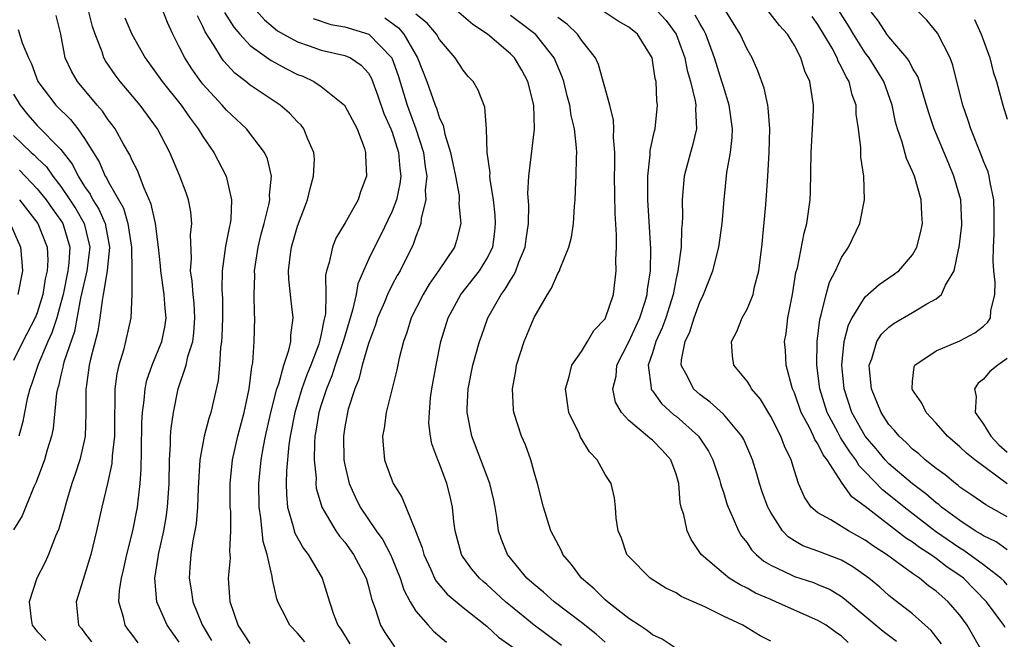
# Model space of a CAD drawing. Units: inches. Extents: x 2514000 to 2517000, y 1542000 to 1545000.
# Drawn here: x 2514136 to 2514219, y 1543112 to 1543164 of the extents above; entities that cross this region are included whole.
import ezdxf

# ---------------------------------------------------------------- set-up
doc = ezdxf.new("R2010")
doc.units = ezdxf.units.IN
doc.header["$MEASUREMENT"] = 0
doc.layers.add('LD25141542_2ft', color=62, linetype='Continuous')

msp = doc.modelspace()

# ---------------------------------------------------------------- linework, layer by layer
at = {"layer": 'LD25141542_2ft'}
for points, elevation in [([(2514149, 1543111.588), (2514147.991, 1543113), (2514147.119, 1543115), (2514146.949, 1543117), (2514147.228, 1543118.772), (2514147.245, 1543119), (2514147.686, 1543121), (2514147.892, 1543122.108), (2514148.023, 1543123), (2514148.152, 1543125), (2514148.177, 1543127), (2514148.266, 1543128.266), (2514148.271, 1543129), (2514148.312, 1543129.688), (2514148.51, 1543131), (2514148.925, 1543133), (2514149.583, 1543135), (2514149.738, 1543135.737), (2514150.145, 1543137), (2514150.249, 1543137.751), (2514150.331, 1543139), (2514150.25, 1543140.25), (2514150.17, 1543141), (2514150.108, 1543142.108), (2514149.967, 1543143), (2514150.041, 1543144.041), (2514149.967, 1543146.033), (2514150.079, 1543147), (2514149.991, 1543147.991), (2514149.779, 1543149), (2514149.582, 1543149.582), (2514149.059, 1543151), (2514148.217, 1543153), (2514147.168, 1543155), (2514145.699, 1543157), (2514144.006, 1543159), (2514143.572, 1543159.572), (2514142.765, 1543160.765), (2514142.637, 1543161), (2514142.48, 1543161.52), (2514141.903, 1543163), (2514141.665, 1543163.665), (2514141.318, 1543165)], 6958), ([(2514155, 1543111.47), (2514153.978, 1543113), (2514153.293, 1543115), (2514153.18, 1543117), (2514153.328, 1543118.672), (2514153.318, 1543119), (2514153.283, 1543119.283), (2514153.362, 1543121), (2514153.354, 1543122.646), (2514153.32, 1543123), (2514153.314, 1543125), (2514153.493, 1543127), (2514153.948, 1543129), (2514154.5, 1543131), (2514154.927, 1543133), (2514155.13, 1543134.87), (2514155.209, 1543135.209), (2514155.33, 1543137), (2514155.393, 1543139), (2514155.357, 1543139.357), (2514155.34, 1543141), (2514155.382, 1543142.618), (2514155.366, 1543143), (2514155.667, 1543145), (2514155.924, 1543146.077), (2514156.177, 1543147), (2514156.576, 1543148.576), (2514156.649, 1543149), (2514156.623, 1543149.377), (2514156.801, 1543151), (2514156.468, 1543152.468), (2514156.222, 1543153), (2514154.682, 1543155), (2514153, 1543156.58), (2514152.638, 1543157), (2514151, 1543158.791), (2514150.834, 1543159), (2514150.066, 1543160.066), (2514149.466, 1543161), (2514149, 1543161.949), (2514148.448, 1543163), (2514148.005, 1543164.005), (2514147.617, 1543165)], 6954), ([(2514155.513, 1543165), (2514156.219, 1543164.219), (2514157.303, 1543163.303), (2514157.811, 1543163), (2514159, 1543162.347), (2514159.973, 1543162.027), (2514161, 1543161.663), (2514163, 1543161.214), (2514163.483, 1543161), (2514164.395, 1543160.395), (2514165, 1543159.714), (2514165.258, 1543159.258), (2514165.802, 1543157.802), (2514166.311, 1543156.311), (2514166.895, 1543155), (2514167, 1543154.726), (2514167.545, 1543153), (2514167.649, 1543151.649), (2514167.737, 1543151), (2514167.661, 1543150.339), (2514167.366, 1543149), (2514167, 1543148.029), (2514166.027, 1543145.973), (2514165.503, 1543145), (2514165, 1543143.943), (2514164.571, 1543143), (2514164.099, 1543141.901), (2514163.946, 1543141), (2514163.661, 1543139.662), (2514163, 1543137.473), (2514162.871, 1543137), (2514162.188, 1543135), (2514161.908, 1543134.092), (2514161.443, 1543133), (2514161, 1543131.655), (2514160.803, 1543131), (2514160.562, 1543129.438), (2514160.477, 1543129), (2514160.429, 1543128.429), (2514160.414, 1543127), (2514160.563, 1543125.437), (2514160.552, 1543125), (2514160.59, 1543124.59), (2514161.043, 1543123), (2514162.233, 1543121), (2514162.549, 1543120.549), (2514163, 1543120.022), (2514163.747, 1543119), (2514164.79, 1543117), (2514165, 1543116.271), (2514165.251, 1543115.251), (2514165.571, 1543114.429), (2514166.028, 1543113), (2514166.387, 1543112.387), (2514167.187, 1543111.188)], 6948), ([(2514185, 1543111.589), (2514184.243, 1543112.243), (2514183, 1543113.232), (2514180.709, 1543115), (2514179.807, 1543115.807), (2514179, 1543116.448), (2514178.385, 1543117), (2514176.739, 1543119), (2514176.247, 1543120.247), (2514175.994, 1543121), (2514175.85, 1543122.15), (2514175.699, 1543123), (2514175.584, 1543123.584), (2514175.268, 1543125), (2514173.741, 1543129), (2514173.332, 1543131), (2514173.338, 1543131.338), (2514173.413, 1543133), (2514173.827, 1543135), (2514174.385, 1543137), (2514174.54, 1543137.46), (2514175.1, 1543139), (2514176.223, 1543141), (2514176.565, 1543141.435), (2514177, 1543142.206), (2514177.327, 1543142.673), (2514177.467, 1543143), (2514177.722, 1543143.722), (2514178.252, 1543145), (2514178.326, 1543145.674), (2514178.518, 1543147), (2514178.548, 1543148.548), (2514178.478, 1543149.522), (2514178.542, 1543151), (2514179.025, 1543154.975), (2514178.973, 1543157), (2514178.478, 1543159), (2514177.955, 1543159.954), (2514177.344, 1543161), (2514177, 1543161.35), (2514175.071, 1543163), (2514173.816, 1543163.816), (2514172.441, 1543165)], 6940), ([(2514205.56, 1543111.56), (2514205, 1543112.075), (2514204.438, 1543112.438), (2514203.681, 1543113), (2514203, 1543113.421), (2514201, 1543114.296), (2514199.438, 1543115), (2514199, 1543115.176), (2514197.729, 1543115.729), (2514197, 1543116.144), (2514196.413, 1543116.413), (2514195.49, 1543117), (2514195, 1543117.384), (2514193.136, 1543119), (2514192.266, 1543120.267), (2514191.928, 1543121), (2514191.647, 1543122.354), (2514191.445, 1543123), (2514191.362, 1543123.362), (2514191.227, 1543125), (2514191, 1543125.796), (2514190.571, 1543127), (2514189.822, 1543127.822), (2514189, 1543128.671), (2514188.805, 1543128.805), (2514188.596, 1543129), (2514187, 1543130.326), (2514186.389, 1543131), (2514185.892, 1543131.892), (2514185.67, 1543133), (2514185.931, 1543134.068), (2514186.001, 1543135), (2514187, 1543136.991), (2514187.932, 1543139), (2514188.39, 1543140.391), (2514188.567, 1543141), (2514188.597, 1543141.403), (2514188.839, 1543143), (2514188.857, 1543144.857), (2514188.602, 1543149), (2514188.601, 1543151), (2514188.811, 1543152.811), (2514188.822, 1543153.177), (2514189.169, 1543154.831), (2514189.224, 1543155), (2514189.437, 1543157), (2514189.371, 1543157.371), (2514189.312, 1543159), (2514189.246, 1543159.245), (2514188.974, 1543161), (2514187.736, 1543163), (2514187, 1543163.593), (2514186.107, 1543164.107), (2514184.768, 1543165)], 6934), ([(2514189.388, 1543165), (2514190.158, 1543164.158), (2514191.015, 1543163), (2514191.731, 1543161), (2514191.948, 1543159.949), (2514192.227, 1543159), (2514192.619, 1543157.381), (2514192.674, 1543157), (2514192.652, 1543156.652), (2514192.742, 1543155), (2514192.404, 1543153.595), (2514192.223, 1543153), (2514191.699, 1543151), (2514191.629, 1543150.371), (2514191.531, 1543149), (2514191.55, 1543147.55), (2514191.522, 1543147), (2514191.466, 1543146.535), (2514191.427, 1543145), (2514191.193, 1543143.193), (2514191.154, 1543143), (2514191, 1543142.348), (2514190.743, 1543141), (2514190.133, 1543139), (2514189.838, 1543138.162), (2514189.29, 1543137), (2514189, 1543136.049), (2514188.651, 1543135), (2514188.899, 1543133.101), (2514188.89, 1543133), (2514188.922, 1543132.922), (2514189, 1543132.835), (2514189.765, 1543131.765), (2514190.818, 1543130.817), (2514191, 1543130.681), (2514192.885, 1543129), (2514193.736, 1543127.735), (2514194.12, 1543127), (2514194.666, 1543125.334), (2514194.767, 1543125), (2514194.806, 1543124.806), (2514195, 1543124.255), (2514195.288, 1543123.288), (2514195.403, 1543123), (2514195.757, 1543122.243), (2514196.268, 1543121), (2514196.544, 1543120.543), (2514197, 1543119.98), (2514197.381, 1543119.381), (2514197.761, 1543119), (2514198.433, 1543118.433), (2514199, 1543118.098), (2514200.73, 1543117.271), (2514201, 1543117.126), (2514202.619, 1543116.619), (2514203, 1543116.468), (2514204.018, 1543116.018), (2514205, 1543115.433), (2514205.252, 1543115.252), (2514208.517, 1543112.517), (2514209.647, 1543111.647)], 6932), ([(2514217, 1543110.599), (2514215.608, 1543113), (2514215, 1543113.852), (2514214.007, 1543115), (2514213.459, 1543115.459), (2514213, 1543115.885), (2514212.353, 1543116.354), (2514211.585, 1543117), (2514211, 1543117.397), (2514208.783, 1543119), (2514207.696, 1543119.696), (2514207, 1543120.204), (2514205.568, 1543121), (2514205, 1543121.364), (2514204.073, 1543121.927), (2514203, 1543122.506), (2514202.42, 1543123), (2514201.855, 1543123.855), (2514201.345, 1543125), (2514201, 1543126.076), (2514200.741, 1543127), (2514200.17, 1543128.169), (2514199.863, 1543129), (2514199, 1543130.679), (2514198.136, 1543132.136), (2514197.389, 1543133), (2514197.265, 1543133.265), (2514197, 1543133.66), (2514195.877, 1543135), (2514195.771, 1543135.77), (2514195.687, 1543137), (2514196.144, 1543137.855), (2514196.593, 1543139), (2514197, 1543139.748), (2514197.51, 1543141), (2514197.639, 1543141.639), (2514198.012, 1543143), (2514198.137, 1543144.137), (2514198.26, 1543145), (2514198.582, 1543148.582), (2514198.763, 1543151), (2514198.884, 1543153), (2514198.922, 1543155), (2514198.786, 1543156.786), (2514198.753, 1543157), (2514198.447, 1543158.447), (2514197.921, 1543159.921), (2514197.425, 1543161), (2514197, 1543161.734), (2514196.422, 1543163), (2514195.187, 1543165)], 6928), ([(2514218.813, 1543112.813), (2514218.703, 1543113), (2514217.254, 1543115), (2514215.287, 1543117), (2514215, 1543117.216), (2514213.931, 1543117.931), (2514213, 1543118.652), (2514212.515, 1543119), (2514211.589, 1543119.589), (2514211, 1543120.042), (2514210.407, 1543120.407), (2514207, 1543123.039), (2514205.858, 1543123.858), (2514205.031, 1543125.032), (2514203.777, 1543127), (2514203.436, 1543127.436), (2514203, 1543128.349), (2514202.729, 1543128.729), (2514202.628, 1543129), (2514202.268, 1543129.732), (2514201.571, 1543131), (2514201, 1543132.675), (2514200.855, 1543133), (2514200.785, 1543133.215), (2514200.318, 1543135), (2514200.242, 1543136.242), (2514200.178, 1543137), (2514200.305, 1543137.695), (2514200.454, 1543139), (2514200.841, 1543141), (2514201.14, 1543142.86), (2514201.256, 1543143.256), (2514201.819, 1543146.181), (2514202.063, 1543147), (2514202.334, 1543149), (2514202.364, 1543149.636), (2514202.422, 1543153), (2514202.539, 1543155), (2514202.622, 1543156.621), (2514202.626, 1543157), (2514202.319, 1543159), (2514201.893, 1543159.893), (2514201.55, 1543161), (2514201, 1543162.057), (2514200.418, 1543163), (2514199.74, 1543163.74), (2514198.763, 1543165)], 6926), ([(2514219, 1543119.384), (2514218.05, 1543120.051), (2514217, 1543120.56), (2514216.744, 1543120.744), (2514216.296, 1543121), (2514215, 1543121.854), (2514213.441, 1543123), (2514213.208, 1543123.208), (2514213, 1543123.352), (2514212.128, 1543124.128), (2514210.976, 1543124.976), (2514209, 1543126.66), (2514208.671, 1543127), (2514207.922, 1543127.921), (2514206.98, 1543129), (2514205.868, 1543131), (2514205.217, 1543133), (2514205.013, 1543135), (2514205.205, 1543137), (2514205.575, 1543138.424), (2514205.885, 1543139), (2514207, 1543140.779), (2514208.165, 1543141.835), (2514209.355, 1543142.645), (2514209.837, 1543143), (2514211, 1543144.331), (2514211.364, 1543145), (2514211.69, 1543146.31), (2514211.823, 1543147), (2514211.772, 1543147.772), (2514211.73, 1543149), (2514211.161, 1543151), (2514211, 1543151.4), (2514210.495, 1543152.495), (2514210.123, 1543153.877), (2514209.725, 1543155), (2514209.557, 1543155.557), (2514209.257, 1543157), (2514208.561, 1543159), (2514207.974, 1543159.974), (2514207.329, 1543161), (2514207, 1543161.434), (2514205.992, 1543163), (2514205.622, 1543163.622), (2514204.759, 1543165)], 6922), ([(2514219, 1543122.179), (2514217.182, 1543123.182), (2514216.018, 1543124.018), (2514215, 1543124.699), (2514214.841, 1543124.841), (2514214.612, 1543125), (2514213.738, 1543125.738), (2514213, 1543126.273), (2514212.069, 1543127), (2514211.511, 1543127.511), (2514211, 1543127.911), (2514210.465, 1543128.465), (2514209.849, 1543129), (2514209.474, 1543129.474), (2514209, 1543129.995), (2514208.341, 1543131), (2514207.516, 1543133), (2514207.344, 1543134.656), (2514207.328, 1543135), (2514207.551, 1543135.551), (2514207.985, 1543137), (2514208.375, 1543137.625), (2514209, 1543138.23), (2514209.442, 1543138.558), (2514211, 1543139.466), (2514212.202, 1543140.202), (2514213, 1543140.629), (2514213.449, 1543141), (2514213.778, 1543141.778), (2514214.513, 1543143), (2514214.897, 1543144.896), (2514214.93, 1543145), (2514215.153, 1543146.846), (2514215.163, 1543147), (2514215.074, 1543149), (2514214.497, 1543151), (2514214.049, 1543152.049), (2514212.834, 1543155), (2514212.36, 1543156.36), (2514212.177, 1543157), (2514211.793, 1543158.207), (2514211.567, 1543159), (2514211.427, 1543159.427), (2514211, 1543160.131), (2514210.717, 1543160.717), (2514210.514, 1543161), (2514209, 1543162.772), (2514208.829, 1543163), (2514208.106, 1543164.106), (2514207.412, 1543165)], 6920), ([(2514219, 1543124.964), (2514216.27, 1543127), (2514215.554, 1543127.554), (2514215, 1543128.105), (2514213.951, 1543129), (2514213, 1543130.095), (2514212.135, 1543131), (2514211.791, 1543131.791), (2514211, 1543132.911), (2514210.953, 1543133), (2514211, 1543133.645), (2514211.121, 1543134.879), (2514211.179, 1543135), (2514213, 1543136.23), (2514215, 1543137.067), (2514216.269, 1543137.731), (2514217, 1543138.305), (2514217.353, 1543138.647), (2514217.581, 1543139), (2514217.605, 1543139.605), (2514217.952, 1543141), (2514217.972, 1543142.028), (2514217.859, 1543143), (2514217.81, 1543143.81), (2514217.843, 1543145), (2514217.906, 1543146.094), (2514217.905, 1543147.905), (2514217.863, 1543149), (2514217.55, 1543150.45), (2514217.48, 1543151), (2514217.374, 1543151.374), (2514217, 1543152.266), (2514216.799, 1543152.8), (2514215.913, 1543155), (2514215.7, 1543155.7), (2514215.234, 1543157), (2514214.731, 1543159), (2514214.4, 1543160.4), (2514214.176, 1543161), (2514213.09, 1543163.09), (2514212.202, 1543164.202), (2514211.394, 1543165)], 6918), ([(2514145.516, 1543111.516), (2514145, 1543112.247), (2514144.665, 1543112.665), (2514144.436, 1543113), (2514144.301, 1543113.699), (2514143.908, 1543115), (2514143.959, 1543115.959), (2514144.118, 1543117), (2514144.294, 1543117.706), (2514144.579, 1543119), (2514145.078, 1543121), (2514145.475, 1543123), (2514145.519, 1543123.519), (2514145.712, 1543125), (2514145.796, 1543126.204), (2514145.803, 1543127.803), (2514145.843, 1543130.157), (2514145.891, 1543131), (2514146.041, 1543132.041), (2514146.11, 1543133), (2514146.27, 1543133.73), (2514146.706, 1543135), (2514147.528, 1543137), (2514147.784, 1543138.216), (2514147.902, 1543139), (2514147.806, 1543139.806), (2514147.728, 1543141), (2514147.435, 1543143), (2514147.419, 1543143.419), (2514147.251, 1543145), (2514146.983, 1543147), (2514146.629, 1543148.629), (2514146.029, 1543149.971), (2514145.466, 1543151.465), (2514145, 1543152.374), (2514144.815, 1543152.815), (2514144.294, 1543153.706), (2514143.584, 1543155), (2514143.342, 1543155.342), (2514143, 1543155.771), (2514142.506, 1543156.506), (2514142.063, 1543157), (2514140.41, 1543159), (2514139.884, 1543159.884), (2514139.372, 1543161), (2514138.98, 1543163), (2514138.596, 1543164.596)], 6960), ([(2514144.399, 1543164.399), (2514144.992, 1543163), (2514146.109, 1543161), (2514147, 1543159.803), (2514147.56, 1543159), (2514149.157, 1543157), (2514149.915, 1543155.914), (2514150.614, 1543155), (2514151, 1543154.347), (2514151.927, 1543153), (2514152.966, 1543151), (2514153.428, 1543149), (2514153.366, 1543147.366), (2514153.306, 1543147), (2514153.243, 1543146.756), (2514152.925, 1543145.076), (2514152.634, 1543143), (2514152.596, 1543141.404), (2514152.645, 1543140.645), (2514152.652, 1543139), (2514152.603, 1543137.397), (2514152.575, 1543137), (2514152.482, 1543136.482), (2514152.397, 1543135), (2514152.284, 1543133.716), (2514151.668, 1543131), (2514151.501, 1543130.499), (2514151.116, 1543129), (2514150.747, 1543127), (2514150.602, 1543124.602), (2514150.546, 1543123), (2514150.42, 1543121.58), (2514150.32, 1543121), (2514150.144, 1543120.144), (2514149.98, 1543119), (2514149.885, 1543117.885), (2514149.828, 1543117), (2514150.011, 1543116.011), (2514150.158, 1543115), (2514150.95, 1543113.05), (2514151.722, 1543111.722)], 6956), ([(2514159.618, 1543111.618), (2514159, 1543112.349), (2514158.351, 1543113), (2514157.714, 1543114.287), (2514157.341, 1543115), (2514157.248, 1543115.248), (2514156.878, 1543116.878), (2514156.867, 1543117.133), (2514156.436, 1543119), (2514156.088, 1543120.088), (2514155.898, 1543122.102), (2514155.746, 1543123), (2514155.73, 1543125), (2514155.928, 1543127), (2514156.12, 1543128.12), (2514156.295, 1543129), (2514156.752, 1543131), (2514157.261, 1543133), (2514157.416, 1543133.416), (2514157.84, 1543135), (2514158.269, 1543136.269), (2514158.422, 1543137), (2514158.444, 1543137.557), (2514158.641, 1543139), (2514158.46, 1543140.46), (2514158.277, 1543142.277), (2514158.242, 1543143), (2514158.411, 1543144.411), (2514158.497, 1543145), (2514159, 1543146.762), (2514159.835, 1543149), (2514160.058, 1543149.942), (2514160.353, 1543151), (2514160.423, 1543152.423), (2514160.389, 1543153), (2514159.862, 1543154.138), (2514159.54, 1543155), (2514159.302, 1543155.302), (2514159, 1543155.584), (2514158.319, 1543156.319), (2514157.522, 1543157), (2514155, 1543158.704), (2514154.645, 1543159), (2514153.712, 1543159.712), (2514152.744, 1543160.745), (2514152.566, 1543161), (2514151.917, 1543162.083), (2514151.193, 1543163.193), (2514151, 1543163.651), (2514150.547, 1543164.547)], 6952), ([(2514152.834, 1543164.834), (2514153.61, 1543163.61), (2514154.122, 1543163), (2514155, 1543162.045), (2514156.774, 1543160.774), (2514158.074, 1543160.074), (2514159, 1543159.611), (2514159.443, 1543159.443), (2514160.37, 1543159), (2514161, 1543158.589), (2514162.968, 1543157), (2514164.034, 1543155), (2514164.661, 1543153.339), (2514164.76, 1543153), (2514164.75, 1543152.75), (2514164.844, 1543151), (2514164.333, 1543149.667), (2514164.118, 1543149), (2514163.035, 1543147.036), (2514162.252, 1543145.748), (2514161.951, 1543145), (2514161.684, 1543143.685), (2514161.458, 1543143), (2514161.376, 1543142.624), (2514161.398, 1543141), (2514161.359, 1543139.359), (2514161.293, 1543139), (2514161.226, 1543138.774), (2514161, 1543137.617), (2514160.873, 1543137.127), (2514160.861, 1543137), (2514160.797, 1543136.797), (2514160.123, 1543135), (2514159.801, 1543134.199), (2514159.376, 1543133), (2514159, 1543131.769), (2514158.769, 1543131), (2514158.388, 1543129), (2514158.277, 1543128.277), (2514158.074, 1543126.074), (2514158.048, 1543125), (2514158.057, 1543124.057), (2514158.155, 1543123), (2514158.644, 1543121.356), (2514158.721, 1543121), (2514158.786, 1543120.787), (2514159.507, 1543119.507), (2514159.911, 1543119), (2514161.08, 1543117), (2514161.706, 1543115), (2514162.056, 1543113.944), (2514162.411, 1543113), (2514162.664, 1543112.664), (2514163.436, 1543111.436)], 6950), ([(2514160.326, 1543164.326), (2514161.828, 1543163.828), (2514163, 1543163.621), (2514165.023, 1543163.022), (2514166.987, 1543161), (2514167.517, 1543159.517), (2514168.264, 1543157), (2514168.99, 1543155), (2514169.648, 1543153), (2514169.8, 1543151.8), (2514169.938, 1543151), (2514169.804, 1543149.804), (2514169.851, 1543149), (2514169.448, 1543147.448), (2514169.414, 1543147), (2514169.324, 1543146.676), (2514169, 1543145.887), (2514168.783, 1543145.217), (2514167.675, 1543143), (2514167.42, 1543142.581), (2514167, 1543141.8), (2514166.606, 1543141), (2514166.344, 1543140.344), (2514165.761, 1543139), (2514165.583, 1543138.417), (2514165, 1543136.829), (2514164.476, 1543135), (2514164.184, 1543133.816), (2514163.839, 1543133), (2514163.296, 1543131.296), (2514163.22, 1543131), (2514163, 1543129.789), (2514162.883, 1543129), (2514162.921, 1543127), (2514163, 1543126.574), (2514163.37, 1543125), (2514163.871, 1543123.871), (2514164.3, 1543123), (2514165.655, 1543121), (2514166.22, 1543120.22), (2514166.853, 1543119), (2514167, 1543118.666), (2514167.678, 1543117), (2514167.996, 1543115.996), (2514168.526, 1543115), (2514169, 1543114.208), (2514170.049, 1543113), (2514170.51, 1543112.51), (2514171.587, 1543111.586)], 6946), ([(2514166.385, 1543164.385), (2514167.539, 1543163.539), (2514168.001, 1543163), (2514169.156, 1543161), (2514169.941, 1543159), (2514170.439, 1543157.561), (2514170.645, 1543157), (2514170.755, 1543156.755), (2514171, 1543155.908), (2514171.3, 1543155.3), (2514171.448, 1543154.552), (2514171.933, 1543153), (2514172.349, 1543151), (2514172.652, 1543149.349), (2514172.676, 1543149), (2514172.651, 1543148.651), (2514172.808, 1543147), (2514172.446, 1543145.555), (2514172.264, 1543145), (2514170.932, 1543143), (2514170.135, 1543141.865), (2514169.622, 1543141), (2514168.613, 1543139), (2514168.231, 1543137.769), (2514167.947, 1543137), (2514167.6, 1543135.601), (2514167.4, 1543134.6), (2514166.506, 1543131), (2514166.323, 1543129.677), (2514166.192, 1543129), (2514166.228, 1543128.228), (2514166.353, 1543127), (2514166.513, 1543126.513), (2514167, 1543125.225), (2514167.098, 1543125), (2514167.828, 1543123.828), (2514168.986, 1543120.985), (2514169.547, 1543119.547), (2514169.675, 1543119), (2514170.27, 1543117.73), (2514170.592, 1543117), (2514170.729, 1543116.729), (2514171.647, 1543115.647), (2514173, 1543114.521), (2514175, 1543112.916), (2514176.004, 1543112.004), (2514179, 1543109.885)], 6944), ([(2514181.303, 1543111.303), (2514179, 1543113.024), (2514177, 1543114.636), (2514176.581, 1543115), (2514175, 1543116.458), (2514174.701, 1543116.701), (2514174.374, 1543117), (2514173.747, 1543117.748), (2514173, 1543118.774), (2514172.854, 1543119), (2514172.33, 1543121), (2514172.209, 1543121.791), (2514172.099, 1543123), (2514171.902, 1543123.902), (2514171.614, 1543125), (2514171, 1543126.653), (2514170.851, 1543127), (2514170.362, 1543128.361), (2514170.238, 1543129), (2514170.113, 1543130.113), (2514170.145, 1543131), (2514170.255, 1543132.255), (2514170.369, 1543133), (2514170.715, 1543135), (2514171.13, 1543137), (2514171.748, 1543139), (2514172.811, 1543141), (2514174.384, 1543143), (2514175, 1543143.994), (2514175.499, 1543145), (2514175.676, 1543146.324), (2514175.746, 1543147), (2514175.699, 1543147.7), (2514175.555, 1543149), (2514175.277, 1543150.723), (2514175.26, 1543151), (2514175.273, 1543151.273), (2514175.03, 1543153), (2514174.973, 1543155), (2514174.84, 1543156.84), (2514174.279, 1543158.279), (2514173.841, 1543159), (2514173.439, 1543159.439), (2514173, 1543159.955), (2514172.331, 1543161), (2514171, 1543162.551), (2514170.739, 1543163), (2514169.949, 1543163.949), (2514169, 1543164.715)], 6942), ([(2514191, 1543111.035), (2514189.827, 1543111.827), (2514189, 1543112.199), (2514188.571, 1543112.571), (2514187.879, 1543113), (2514187, 1543113.588), (2514185.195, 1543115), (2514185, 1543115.168), (2514184.079, 1543116.079), (2514183.019, 1543117), (2514182.16, 1543118.16), (2514181.441, 1543119), (2514181.307, 1543119.308), (2514180.417, 1543121), (2514179.781, 1543123), (2514179.287, 1543125), (2514179, 1543125.958), (2514178.717, 1543127), (2514178.267, 1543128.267), (2514177.936, 1543129), (2514177.288, 1543131), (2514177.254, 1543131.254), (2514177.169, 1543133), (2514177.464, 1543134.536), (2514177.523, 1543135), (2514178.159, 1543137), (2514179, 1543139.045), (2514180.141, 1543141), (2514180.485, 1543141.515), (2514181, 1543142.751), (2514181.137, 1543143), (2514181.198, 1543143.199), (2514181.946, 1543145), (2514182.157, 1543145.843), (2514182.331, 1543147), (2514182.417, 1543148.417), (2514182.47, 1543149), (2514182.527, 1543150.527), (2514182.56, 1543151), (2514182.572, 1543152.571), (2514182.603, 1543153), (2514182.597, 1543153.403), (2514182.422, 1543155), (2514182.136, 1543156.136), (2514182.019, 1543157), (2514181.8, 1543157.8), (2514181.511, 1543159), (2514181.386, 1543159.386), (2514180.702, 1543161), (2514179.105, 1543163), (2514179.051, 1543163.051), (2514177.916, 1543163.916), (2514177, 1543164.589)], 6938), ([(2514199, 1543111.669), (2514198.122, 1543112.122), (2514196.655, 1543113), (2514195, 1543113.781), (2514193.435, 1543114.565), (2514191.441, 1543115.44), (2514191, 1543115.742), (2514190.148, 1543116.147), (2514188.803, 1543117), (2514187, 1543118.813), (2514186.849, 1543119), (2514186.381, 1543120.381), (2514186.105, 1543121), (2514185.926, 1543122.073), (2514185.871, 1543123), (2514185.799, 1543123.799), (2514185.522, 1543125), (2514185, 1543125.76), (2514184.336, 1543127), (2514183.683, 1543127.683), (2514182.93, 1543128.931), (2514182.826, 1543129.174), (2514181.936, 1543131), (2514181.641, 1543133), (2514181.949, 1543133.949), (2514182.19, 1543135), (2514183, 1543136.175), (2514183.524, 1543137), (2514184.061, 1543137.939), (2514185, 1543138.926), (2514185.04, 1543139), (2514185.703, 1543141), (2514185.944, 1543143), (2514185.906, 1543143.907), (2514185.956, 1543145), (2514185.969, 1543146.031), (2514185.846, 1543147.846), (2514185.807, 1543151), (2514185.831, 1543151.831), (2514185.824, 1543153), (2514185.721, 1543154.279), (2514185.746, 1543155), (2514185.721, 1543155.721), (2514185.397, 1543157), (2514184.448, 1543160.449), (2514184.191, 1543161), (2514183, 1543162.508), (2514182.663, 1543163), (2514181.815, 1543163.814), (2514181, 1543164.433)], 6936), ([(2514213.444, 1543111.444), (2514212.574, 1543112.574), (2514211, 1543113.981), (2514209.284, 1543115.284), (2514209, 1543115.518), (2514208.22, 1543116.22), (2514207.296, 1543117), (2514205.951, 1543117.951), (2514205, 1543118.513), (2514203, 1543119.276), (2514201.722, 1543119.722), (2514201, 1543120.143), (2514200.475, 1543120.475), (2514200.003, 1543121), (2514199, 1543122.545), (2514198.762, 1543123), (2514198.293, 1543124.293), (2514198.053, 1543125), (2514197.827, 1543125.827), (2514197.452, 1543127), (2514197.326, 1543127.327), (2514196.717, 1543128.717), (2514196.561, 1543129), (2514195, 1543130.853), (2514193.882, 1543131.882), (2514193, 1543132.519), (2514192.47, 1543133), (2514191.964, 1543134.036), (2514191.432, 1543135), (2514191.458, 1543135.457), (2514191.765, 1543137), (2514192.17, 1543137.83), (2514192.543, 1543139), (2514193, 1543140.342), (2514193.322, 1543141), (2514194.106, 1543143), (2514194.631, 1543145), (2514194.91, 1543147), (2514195.067, 1543149), (2514195.306, 1543151.307), (2514195.601, 1543153), (2514195.745, 1543154.255), (2514195.766, 1543155), (2514195.499, 1543157), (2514195, 1543158.576), (2514194.881, 1543159), (2514194.259, 1543161), (2514193.509, 1543163), (2514193.34, 1543163.34), (2514193, 1543163.898), (2514192.619, 1543164.619)], 6930), ([(2514219, 1543116.416), (2514218.726, 1543116.726), (2514218.445, 1543117), (2514217, 1543118.118), (2514215.339, 1543119.339), (2514215, 1543119.533), (2514212.946, 1543120.946), (2514210.282, 1543123), (2514209, 1543124.053), (2514208.464, 1543124.464), (2514207, 1543125.998), (2514206.494, 1543126.494), (2514206.209, 1543127), (2514205.687, 1543127.687), (2514205, 1543128.75), (2514204.89, 1543128.89), (2514204.665, 1543129.335), (2514203.767, 1543131), (2514203.158, 1543133), (2514202.911, 1543135), (2514202.92, 1543137), (2514203.142, 1543138.858), (2514203.277, 1543139.277), (2514203.686, 1543141), (2514203.972, 1543142.028), (2514204.475, 1543143), (2514205, 1543144.128), (2514205.589, 1543145), (2514206.538, 1543147), (2514206.931, 1543149), (2514206.867, 1543151), (2514206.614, 1543152.614), (2514206.612, 1543153.388), (2514206.428, 1543155), (2514206.238, 1543156.239), (2514206.223, 1543157), (2514205.891, 1543157.891), (2514205.632, 1543159), (2514205.389, 1543159.389), (2514205, 1543160.217), (2514204.714, 1543160.714), (2514204.616, 1543161), (2514204.186, 1543161.814), (2514203, 1543163.837), (2514202.509, 1543164.509)], 6924), ([(2514216.236, 1543164.237), (2514216.787, 1543163), (2514217.517, 1543161), (2514217.817, 1543159.817), (2514218.09, 1543159), (2514218.618, 1543157), (2514219, 1543155.81)], 6916), ([(2514135.392, 1543163.392), (2514135.713, 1543162.287), (2514136.259, 1543161), (2514136.501, 1543160.501), (2514137.047, 1543159), (2514138.559, 1543157), (2514139.799, 1543155.799), (2514140.416, 1543155), (2514141, 1543154.175), (2514142.222, 1543152.222), (2514142.746, 1543151), (2514142.853, 1543150.853), (2514143, 1543150.545), (2514144.282, 1543148.282), (2514144.662, 1543147), (2514144.968, 1543145), (2514145, 1543143), (2514144.996, 1543141.004), (2514144.909, 1543139), (2514144.471, 1543137), (2514144.283, 1543136.282), (2514143.882, 1543135), (2514143.72, 1543134.28), (2514143.556, 1543133), (2514143.559, 1543131.56), (2514143.524, 1543131), (2514143.518, 1543129), (2514143.343, 1543127.343), (2514143.312, 1543126.687), (2514142.946, 1543125), (2514142.463, 1543123), (2514142.014, 1543121), (2514141.535, 1543119), (2514141, 1543117.236), (2514140.872, 1543116.872), (2514140.297, 1543115), (2514140.497, 1543113), (2514140.739, 1543112.739), (2514141, 1543112.36), (2514141.591, 1543111.591)], 6962), ([(2514135, 1543157.929), (2514135.545, 1543157), (2514136.192, 1543156.192), (2514137, 1543155.289), (2514139, 1543153.259), (2514139.977, 1543151.977), (2514140.45, 1543151), (2514141, 1543150.133), (2514141.475, 1543149.475), (2514141.702, 1543149), (2514142.215, 1543148.215), (2514142.731, 1543147), (2514143.101, 1543145), (2514142.91, 1543143), (2514142.584, 1543141), (2514142.475, 1543140.475), (2514142.289, 1543139), (2514142.114, 1543137.886), (2514141.509, 1543135.508), (2514141.399, 1543135), (2514141.128, 1543133.128), (2514141.112, 1543133), (2514141.115, 1543130.886), (2514141.056, 1543129), (2514141, 1543128.709), (2514140.606, 1543127), (2514140.213, 1543125.787), (2514139.934, 1543125), (2514139.464, 1543123.463), (2514139.269, 1543122.731), (2514138.824, 1543121.176), (2514138.552, 1543120.552), (2514137.953, 1543119), (2514137.658, 1543118.342), (2514136.975, 1543117), (2514136.318, 1543115), (2514136.473, 1543113.527), (2514136.557, 1543113), (2514137, 1543112.486), (2514137.717, 1543111.717)], 6964), ([(2514135, 1543154.441), (2514136.494, 1543153), (2514136.767, 1543152.767), (2514137, 1543152.522), (2514137.775, 1543151.775), (2514138.312, 1543151), (2514139, 1543150.132), (2514139.756, 1543149), (2514140.246, 1543148.246), (2514140.972, 1543147), (2514141.438, 1543145), (2514141.194, 1543143), (2514140.668, 1543140.668), (2514140.14, 1543137.86), (2514139.254, 1543135.254), (2514139.191, 1543135), (2514139.169, 1543134.831), (2514139, 1543134.173), (2514138.782, 1543133.218), (2514138.707, 1543133), (2514138.636, 1543132.635), (2514138.34, 1543129.66), (2514138.198, 1543129), (2514137.847, 1543127.847), (2514137.611, 1543127), (2514136.901, 1543125.099), (2514136.719, 1543124.719), (2514135.724, 1543122.276), (2514135, 1543121.072)], 6966), ([(2514135.495, 1543151.496), (2514137, 1543149.918), (2514137.742, 1543149), (2514138.258, 1543148.258), (2514139, 1543147.243), (2514139.151, 1543147), (2514139.739, 1543145), (2514139.666, 1543143.666), (2514139.585, 1543143), (2514139.177, 1543141), (2514139, 1543140.275), (2514138.647, 1543139), (2514138.243, 1543137.757), (2514137.898, 1543137), (2514137.072, 1543135.072), (2514136.539, 1543133.461), (2514136.368, 1543133), (2514136.149, 1543132.149), (2514135.912, 1543131), (2514135.771, 1543130.229), (2514135.455, 1543129)], 6968), ([(2514135.504, 1543149), (2514137.044, 1543147), (2514137.823, 1543145), (2514137.885, 1543143.885), (2514137.833, 1543143), (2514137.675, 1543142.325), (2514137.473, 1543141), (2514137, 1543139.438), (2514136.825, 1543139), (2514135.774, 1543137), (2514135, 1543135.411)], 6970), ([(2514134.719, 1543147), (2514135.589, 1543145), (2514135.709, 1543143.709), (2514135.753, 1543143), (2514135.358, 1543141)], 6972), ([(2514219, 1543135.565), (2514218.216, 1543135), (2514217.528, 1543134.472), (2514217, 1543133.813), (2514216.528, 1543133.472), (2514216.238, 1543133), (2514216.371, 1543132.371), (2514216.295, 1543131), (2514217, 1543130.021), (2514217.599, 1543129), (2514218.278, 1543128.278), (2514219, 1543127.642)], 6916)]:
    msp.add_lwpolyline(points, dxfattribs=dict(at, elevation=elevation))

doc.saveas('drawing.dxf')
